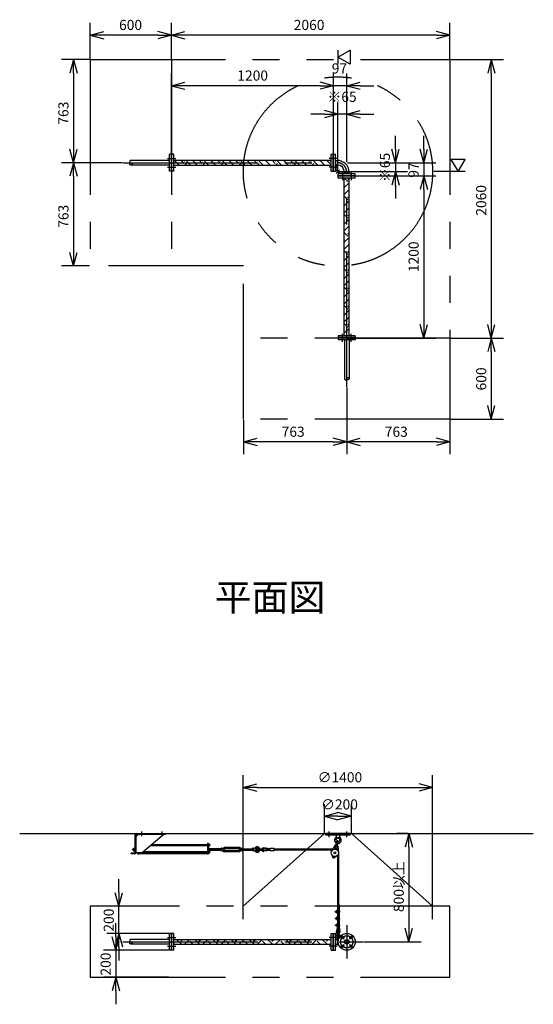
# Model space of a CAD drawing. Extents: x -280 to 40700, y 0 to 27750.
# Drawn here: x 8597 to 12397, y 13834 to 21117 of the extents above; entities that cross this region are included whole.
import ezdxf
from ezdxf.enums import TextEntityAlignment as Align

# ---------------------------------------------------------------- set-up
doc = ezdxf.new("R2010")
doc.units = 0
doc.header["$LTSCALE"] = 800
for name, pattern in [('CENTER', [2, 1.25, -0.25, 0.25, -0.25]), ('DASHED', [0.75, 0.5, -0.25]), ('PHANTOM', [2.5, 1.25, -0.25, 0.25, -0.25, 0.25, -0.25])]:
    doc.linetypes.add(name, pattern=pattern)
doc.layers.get('0').update_dxf_attribs({"linetype": 'CONTINUOUS'})
for name, color, linetype in [('1', 4, 'CONTINUOUS'), ('CENTER', 1, 'CENTER'), ('KARISEN', 5, 'DASHED'), ('SCALE', 4, 'CONTINUOUS'), ('UL1', 3, 'PHANTOM')]:
    doc.layers.add(name, color=color, linetype=linetype)
doc.styles.get("Standard").update_dxf_attribs({"font": 'TXT', "bigfont": 'BIGFONT'})

msp = doc.modelspace()

# ---------------------------------------------------------------- linework, layer by layer
for p, q in [((9120, 21003.5), (9220, 21030.3)), ((9120, 21003.5), (9220, 20976.7)), ((9220, 21003.5), (9120, 21003.5)), ((9720, 21003.5), (9620, 21030.3)), ((9720, 21003.5), (9620, 20976.7)), ((9620, 21003.5), (9720, 21003.5)), ((9720, 21003.5), (9820, 21030.3)), ((9720, 21003.5), (9820, 20976.7)), ((9820, 21003.5), (9720, 21003.5)), ((11780, 21003.5), (11680, 21030.3)), ((11780, 21003.5), (11680, 20976.7)), ((11680, 21003.5), (11780, 21003.5)), ((10952, 20839.3), (11042, 20891.3)), ((11042, 20787.4), (10952, 20839.3)), ((11042, 20891.3), (11042, 20787.4)), ((8996, 20822.3), (8969.2, 20722.3)), ((8996, 20822.3), (9022.8, 20722.3)), ((8996, 20722.3), (8996, 20822.3)), ((12086.8, 20822.3), (12060, 20722.3)), ((12086.8, 20822.3), (12113.6, 20722.3)), ((12086.8, 20722.3), (12086.8, 20822.3)), ((9720, 20629.3), (9820, 20656.1)), ((9720, 20629.3), (9820, 20602.5)), ((9820, 20629.3), (9720, 20629.3)), ((10920, 20629.3), (10820, 20656.1)), ((10920, 20629.3), (10820, 20656.1)), ((10920, 20629.3), (10820, 20602.5)), ((10820, 20629.3), (10920, 20629.3)), ((10920, 20629.3), (10820, 20602.5)), ((10820, 20629.3), (10920, 20629.3)), ((11017, 20629.3), (11117, 20656.1)), ((11017, 20629.3), (11117, 20602.5)), ((11117, 20629.3), (11017, 20629.3)), ((10952, 20419.3), (10852, 20446.1)), ((10952, 20419.3), (10852, 20392.5)), ((10852, 20419.3), (10952, 20419.3)), ((11017, 20419.3), (11117, 20446.1)), ((11017, 20419.3), (11117, 20392.5)), ((11117, 20419.3), (11017, 20419.3)), ((8996, 20059.3), (8969.2, 20159.3)), ((8996, 20059.3), (9022.8, 20159.3)), ((8996, 20159.3), (8996, 20059.3)), ((9737, 20121.8), (9723, 20121.8)), ((9723, 19996.8), (9723, 20121.8)), ((9737, 19996.8), (9737, 20121.8)), ((10903, 20121.8), (10917, 20121.8)), ((10903, 19996.8), (10903, 20121.8)), ((10917, 19996.8), (10917, 20121.8)), ((10920, 20121.8), (10934, 20121.8)), ((10920, 19996.8), (10920, 20121.8)), ((10934, 19996.8), (10934, 20121.8)), ((11377, 20059.3), (11350.2, 20159.3)), ((11377, 20059.3), (11403.8, 20159.3)), ((11377, 20159.3), (11377, 20059.3)), ((11587, 20059.3), (11560.2, 20159.3)), ((11587, 20059.3), (11613.8, 20159.3)), ((11587, 20159.3), (11587, 20059.3)), ((8996, 20059.3), (8969.2, 19959.3)), ((8996, 20059.3), (9022.8, 19959.3)), ((8996, 19959.3), (8996, 20059.3)), ((9737, 20077.3), (10903, 20077.3)), ((9737, 20041.3), (10903, 20041.3)), ((10934, 20076.3), (10947, 20076.3)), ((10934, 20042.3), (10947, 20042.3)), ((10947, 20076.3), (10947, 20042.3)), ((11892.3, 20084.3), (11788.4, 20084.3)), ((11788.4, 20084.3), (11840.4, 19994.3)), ((11840.4, 19994.3), (11892.3, 20084.3)), ((9737, 19996.8), (9723, 19996.8)), ((10903, 19996.8), (10917, 19996.8)), ((10920, 19996.8), (10934, 19996.8)), ((11079.5, 19976.3), (10954.5, 19976.3)), ((10954.5, 19962.3), (10954.5, 19976.3)), ((11079.5, 19962.3), (10954.5, 19962.3)), ((11079.5, 19959.3), (10954.5, 19959.3)), ((10954.5, 19945.3), (10954.5, 19959.3)), ((11000, 19989.3), (11034, 19989.3)), ((11000, 19976.3), (11000, 19989.3)), ((11034, 19976.3), (11034, 19989.3)), ((11079.5, 19962.3), (11079.5, 19976.3)), ((11079.5, 19945.3), (11079.5, 19959.3)), ((11377, 19994.3), (11350.2, 19894.3)), ((11377, 19994.3), (11403.8, 19894.3)), ((11377, 19894.3), (11377, 19994.3)), ((11587, 19962.3), (11560.2, 19862.3)), ((11587, 19962.3), (11560.2, 19862.3)), ((11587, 19962.3), (11613.8, 19862.3)), ((11587, 19862.3), (11587, 19962.3)), ((11587, 19962.3), (11613.8, 19862.3)), ((11587, 19862.3), (11587, 19962.3)), ((11079.5, 19945.3), (10954.5, 19945.3)), ((10999, 18779.3), (10999, 19945.3)), ((11035, 18779.3), (11035, 19945.3)), ((8996, 19296.3), (8969.2, 19396.3)), ((8996, 19296.3), (9022.8, 19396.3)), ((8996, 19396.3), (8996, 19296.3)), ((11587, 18762.3), (11560.2, 18862.3)), ((11587, 18762.3), (11613.8, 18862.3)), ((11587, 18862.3), (11587, 18762.3)), ((12086.8, 18762.3), (12060, 18862.3)), ((12086.8, 18762.3), (12113.6, 18862.3)), ((12086.8, 18862.3), (12086.8, 18762.3)), ((11079.5, 18779.3), (10954.5, 18779.3)), ((10954.5, 18779.3), (10954.5, 18765.3)), ((11079.5, 18765.3), (10954.5, 18765.3)), ((11079.5, 18779.3), (11079.5, 18765.3)), ((12086.8, 18762.3), (12060, 18662.3)), ((12086.8, 18762.3), (12113.6, 18662.3)), ((12086.8, 18662.3), (12086.8, 18762.3)), ((12086.8, 18162.3), (12060, 18262.3)), ((12086.8, 18162.3), (12113.6, 18262.3)), ((12086.8, 18262.3), (12086.8, 18162.3)), ((10254, 17994.4), (10354, 18021.2)), ((10254, 17994.4), (10354, 17967.6)), ((10354, 17994.4), (10254, 17994.4)), ((11017, 17994.4), (10917, 18021.2)), ((11017, 17994.4), (10917, 17967.6)), ((10917, 17994.4), (11017, 17994.4)), ((11017, 17994.4), (11117, 18021.2)), ((11017, 17994.4), (11117, 17967.6)), ((11117, 17994.4), (11017, 17994.4)), ((11780, 17994.4), (11680, 18021.2)), ((11780, 17994.4), (11680, 17967.6)), ((11680, 17994.4), (11780, 17994.4)), ((10252, 15438), (10352, 15464.8)), ((11652, 15438), (11552, 15464.8)), ((10252, 15438), (10352, 15411.2)), ((10352, 15438), (10252, 15438)), ((11652, 15438), (11552, 15411.2)), ((11552, 15438), (11652, 15438)), ((10852, 15225), (10952, 15251.8)), ((10852, 15225), (10952, 15198.2)), ((10952, 15225), (10852, 15225)), ((11052, 15225), (10952, 15251.8)), ((11052, 15225), (10952, 15198.2)), ((10952, 15225), (11052, 15225)), ((8597.4, 15096.1), (12397.4, 15096.1)), ((11477, 15096.1), (11450.2, 14996.1)), ((11477, 15096.1), (11503.8, 14996.1)), ((11477, 14996.1), (11477, 15096.1)), ((10915.3, 14920.3), (10916.7, 14925.9)), ((10919.5, 14916.3), (10915.3, 14920.3)), ((10916.7, 14925.9), (10922.2, 14927.5)), ((10925, 14917.9), (10919.5, 14916.3)), ((10922.2, 14927.5), (10926.4, 14923.5)), ((10926.4, 14923.5), (10925, 14917.9)), ((9331.3, 14558.6), (9304.5, 14658.6)), ((9331.3, 14558.6), (9358.1, 14658.6)), ((9331.3, 14658.6), (9331.3, 14558.6)), ((9331.3, 14358.6), (9304.5, 14258.6)), ((9331.3, 14358.6), (9358.1, 14258.6)), ((9331.3, 14258.6), (9331.3, 14358.6)), ((9723, 14233.6), (9723, 14358.6)), ((9737, 14358.6), (9723, 14358.6)), ((9737, 14233.6), (9737, 14358.6)), ((10903, 14233.6), (10903, 14358.6)), ((10903, 14358.6), (10917, 14358.6)), ((10917, 14233.6), (10917, 14358.6)), ((10920, 14233.6), (10920, 14358.6)), ((10920, 14358.6), (10934, 14358.6)), ((10934, 14233.6), (10934, 14358.6)), ((11477, 14296.1), (11450.2, 14396.1)), ((11477, 14296.1), (11503.8, 14396.1)), ((11477, 14396.1), (11477, 14296.1)), ((9308.5, 14233.6), (9281.7, 14333.6)), ((9308.5, 14233.6), (9335.3, 14333.6)), ((9308.5, 14333.6), (9308.5, 14233.6)), ((9737, 14314.1), (10903, 14314.1)), ((9737, 14278.1), (10903, 14278.1)), ((10934, 14313.1), (10956.9, 14313.1)), ((10934, 14279.1), (10956.9, 14279.1)), ((10947, 14313.1), (10947, 14279.1)), ((9737, 14233.6), (9723, 14233.6)), ((10903, 14233.6), (10917, 14233.6)), ((10920, 14233.6), (10934, 14233.6)), ((9308.5, 14033.6), (9281.7, 13933.6)), ((9308.5, 14033.6), (9335.3, 13933.6)), ((9308.5, 13933.6), (9308.5, 14033.6))]:
    msp.add_line(p, q)
for centre, radius in [((10920.9, 14921.9), 5), ((11017, 14296.1), 62.5), ((10985.2, 14328), 9.5), ((11017, 14296.1), 17), ((11017, 14296.1), 13.8), ((11048.8, 14328), 9.5), ((10985.2, 14264.3), 9.5), ((11048.8, 14264.3), 9.5)]:
    msp.add_circle(centre, radius)
for radius in [87, 53]:
    msp.add_arc((10947, 19989.3), radius, 0, 90)
at = {"layer": '1', "linetype": 'Continuous'}
for p, q in [((9776.1, 20041.3), (9740.1, 20077.3)), ((9813.9, 20054), (9790.6, 20077.3)), ((9813.9, 20070.9), (9820.4, 20077.3)), ((9818.1, 20041.3), (9830.8, 20054)), ((9860.3, 20041.3), (9830.8, 20070.9)), ((9910.8, 20041.3), (9874.8, 20077.3)), ((9948.6, 20054), (9925.3, 20077.3)), ((9948.6, 20070.9), (9955.1, 20077.3)), ((9952.8, 20041.3), (9965.5, 20054)), ((9995, 20041.3), (9965.5, 20070.9)), ((10045.5, 20041.3), (10009.5, 20077.3)), ((10083.3, 20054), (10060, 20077.3)), ((10083.3, 20070.9), (10089.8, 20077.3)), ((10087.5, 20041.3), (10100.2, 20054)), ((10129.7, 20041.3), (10100.2, 20070.9)), ((10180.2, 20041.3), (10144.2, 20077.3)), ((10218, 20054), (10194.7, 20077.3)), ((10218, 20070.9), (10224.5, 20077.3)), ((10222.2, 20041.3), (10234.9, 20054)), ((10264.4, 20041.3), (10234.9, 20070.9)), ((10314.9, 20041.3), (10278.9, 20077.3)), ((10352.8, 20054), (10329.4, 20077.3)), ((10352.8, 20070.9), (10359.2, 20077.3)), ((10356.9, 20041.3), (10369.6, 20054)), ((10399.1, 20041.3), (10369.6, 20070.9)), ((10449.6, 20041.3), (10413.6, 20077.3)), ((10487.5, 20054), (10464.1, 20077.3)), ((10487.5, 20070.9), (10493.9, 20077.3)), ((10491.6, 20041.3), (10504.3, 20054)), ((10533.8, 20041.3), (10504.3, 20070.9)), ((10584.3, 20041.3), (10548.3, 20077.3)), ((10622.2, 20054), (10598.9, 20077.3)), ((10622.2, 20070.9), (10628.6, 20077.3)), ((10626.3, 20041.3), (10639, 20054)), ((10668.5, 20041.3), (10639, 20070.9)), ((10719, 20041.3), (10683, 20077.3)), ((10756.9, 20054), (10733.6, 20077.3)), ((10756.9, 20070.9), (10763.3, 20077.3)), ((10761, 20041.3), (10773.7, 20054)), ((10803.2, 20041.3), (10773.7, 20070.9)), ((10853.7, 20041.3), (10817.7, 20077.3)), ((10891.6, 20054), (10868.3, 20077.3)), ((10891.6, 20070.9), (10898, 20077.3)), ((10895.7, 20041.3), (10903, 20048.6)), ((10999, 19875.2), (11035, 19911.2)), ((11001, 19894.1), (10999, 19896.1)), ((11026.3, 19919.3), (11000.3, 19945.3)), ((11026.3, 19936.2), (11035, 19944.9)), ((11026.3, 19784.6), (10999, 19811.9)), ((11001, 19826.7), (11035, 19860.7)), ((10999, 19740.5), (11035, 19776.5)), ((11001, 19759.4), (10999, 19761.4)), ((11026.3, 19801.5), (11035, 19810.2)), ((11026.3, 19649.9), (10999, 19677.2)), ((11001, 19692), (11035, 19726)), ((11026.3, 19666.8), (11035, 19675.5)), ((10999, 19605.8), (11035, 19641.8)), ((11001, 19624.7), (10999, 19626.7)), ((11026.3, 19515.2), (10999, 19542.5)), ((11001, 19557.3), (11035, 19591.3)), ((11026.3, 19532.1), (11035, 19540.8)), ((10999, 19471.1), (11035, 19507.1)), ((11001, 19490), (10999, 19492)), ((11001, 19422.6), (11035, 19456.6)), ((11026.3, 19380.5), (10999, 19407.8)), ((11026.3, 19397.4), (11035, 19406.1)), ((10999, 19336.4), (11035, 19372.4)), ((11001, 19355.3), (10999, 19357.3)), ((11001, 19287.9), (11035, 19321.9)), ((11026.3, 19245.8), (10999, 19273.1)), ((10999, 19201.7), (11035, 19237.7)), ((11026.3, 19262.6), (11035, 19271.4)), ((11001, 19220.6), (10999, 19222.6)), ((11001, 19153.2), (11035, 19187.2)), ((11026.3, 19111.1), (10999, 19138.4)), ((10999, 19067), (11035, 19103)), ((11001, 19085.9), (10999, 19087.9)), ((11026.3, 19127.9), (11035, 19136.7)), ((11001, 19018.5), (11035, 19052.5)), ((11026.3, 18976.4), (10999, 19003.7)), ((10999, 18932.3), (11035, 18968.3)), ((11001, 18951.1), (10999, 18953.2)), ((11026.3, 18993.2), (11035, 19002)), ((11026.3, 18841.7), (10999, 18869)), ((11001, 18883.8), (11035, 18917.8)), ((11026.3, 18858.5), (11035, 18867.3)), ((10999, 18797.6), (11035, 18833.6)), ((11001, 18816.4), (10999, 18818.5)), ((11031.3, 18779.3), (11035, 18783.1)), ((9742.9, 14278.1), (9737, 14284.1)), ((9793.5, 14278.1), (9757.5, 14314.1)), ((9788.7, 14299.8), (9803.1, 14314.1)), ((9817.6, 14278.1), (9853.6, 14314.1)), ((9877.6, 14278.1), (9856, 14299.8)), ((9928.2, 14278.1), (9892.2, 14314.1)), ((9923.4, 14299.8), (9937.8, 14314.1)), ((9952.3, 14278.1), (9988.3, 14314.1)), ((10012.4, 14278.1), (9990.7, 14299.8)), ((10062.9, 14278.1), (10026.9, 14314.1)), ((10058.1, 14299.8), (10072.5, 14314.1)), ((10087, 14278.1), (10123, 14314.1)), ((10147.1, 14278.1), (10125.4, 14299.8)), ((10197.6, 14278.1), (10161.6, 14314.1)), ((10192.8, 14299.8), (10207.2, 14314.1)), ((10221.7, 14278.1), (10257.7, 14314.1)), ((10281.8, 14278.1), (10260.1, 14299.8)), ((10332.3, 14278.1), (10296.3, 14314.1)), ((10327.5, 14299.8), (10341.9, 14314.1)), ((10356.4, 14278.1), (10392.4, 14314.1)), ((10416.5, 14278.1), (10394.8, 14299.8)), ((10467, 14278.1), (10431, 14314.1)), ((10462.2, 14299.8), (10476.6, 14314.1)), ((10491.1, 14278.1), (10527.1, 14314.1)), ((10551.2, 14278.1), (10529.6, 14299.8)), ((10601.7, 14278.1), (10565.7, 14314.1)), ((10596.9, 14299.8), (10611.3, 14314.1)), ((10625.8, 14278.1), (10661.8, 14314.1)), ((10685.9, 14278.1), (10664.3, 14299.8)), ((10736.4, 14278.1), (10700.4, 14314.1)), ((10731.6, 14299.8), (10746, 14314.1)), ((10760.5, 14278.1), (10796.5, 14314.1)), ((10820.6, 14278.1), (10799, 14299.8)), ((10871.1, 14278.1), (10835.1, 14314.1)), ((10866.3, 14299.8), (10880.7, 14314.1)), ((10895.2, 14278.1), (10903, 14285.9))]:
    msp.add_line(p, q, dxfattribs=at)
at = {"layer": '1'}
for p, q in [((10934, 20046.8), (10938.5, 20046.8)), ((10938.5, 20007.3), (10938.5, 20046.8)), ((10934, 20005.5), (10963.1, 19976.3)), ((10938.5, 20007.3), (10965, 19980.8)), ((10965, 19980.8), (11004.5, 19980.8)), ((11004.5, 19976.3), (11004.5, 19980.8)), ((9452, 14955.1), (9452, 15087.1)), ((9476.5, 15091.6), (9456.5, 15071.6)), ((9456.5, 15087.1), (9456.5, 14955.1)), ((9461, 15096.1), (9677, 15096.1)), ((9461, 15091.6), (9677, 15091.6)), ((9666.5, 15091.6), (9506.5, 14956.6)), ((9677, 15091.6), (9677, 15096.1)), ((10862, 15084.1), (10862, 15096.1)), ((11042, 15096.1), (10862, 15096.1)), ((11042, 15084.1), (10862, 15084.1)), ((10939.5, 15084.1), (10941.4, 15065.1)), ((10964.5, 15084.1), (10962.6, 15065.1)), ((11042, 15084.1), (11042, 15096.1)), ((9986.5, 15008.4), (9567.8, 15008.4)), ((9568.1, 15008.6), (9986.5, 15008.6)), ((9577.6, 15016.6), (9986.5, 15016.6)), ((9986.5, 15023.1), (9986.5, 14943.6)), ((9991, 15023.1), (9986.5, 15023.1)), ((9991, 15023.1), (9991, 14943.6)), ((9992.6, 15021.1), (9991, 15021.1)), ((9992.6, 15021.1), (9992.6, 15004.1)), ((9994.6, 15020.3), (9992.6, 15020.3)), ((9994.6, 15004.9), (9992.6, 15004.9)), ((9994.6, 15020.3), (9994.6, 15004.9)), ((9994.6, 15020.1), (10000.4, 15020.1)), ((9994.6, 15016.6), (10000.4, 15016.6)), ((9994.6, 15008.6), (10000.4, 15008.6)), ((9994.6, 15005.1), (10000.4, 15005.1)), ((10001.1, 15006.9), (10001.1, 15018.4)), ((10932.5, 15010.7), (10906, 14970.1)), ((10937.3, 15009.5), (10932.5, 15010.7)), ((10935.8, 15003.4), (10944.8, 15039.6)), ((10962.6, 15065.1), (10941.4, 15065.1)), ((10946, 15061.9), (10941.4, 15065.1)), ((10945.5, 15001), (10954.5, 15037.2)), ((10951.9, 15005.9), (10947, 15007.1)), ((10951.9, 15005.9), (10956.4, 14957.7)), ((10962.6, 15065.1), (10958, 15061.9)), ((9422, 14946.1), (9422, 14950.6)), ((9447.5, 14950.6), (9422, 14950.6)), ((9447.5, 14946.1), (9422, 14946.1)), ((9436.3, 14983.1), (9435.5, 14982.3)), ((9435.5, 14974), (9435.5, 14982.3)), ((9439.5, 14982.3), (9435.5, 14982.3)), ((9436.3, 14973.1), (9435.5, 14974)), ((9439.5, 14974), (9435.5, 14974)), ((9436.3, 14983.1), (9436.3, 14973.1)), ((9436.3, 14983.1), (9439.5, 14983.1)), ((9436.3, 14973.1), (9439.5, 14973.1)), ((9439.5, 14970.7), (9439.5, 14985.5)), ((9440.4, 14987.9), (9447.5, 14987.9)), ((9440.4, 14983.1), (9447.5, 14983.1)), ((9440.4, 14973.1), (9447.5, 14973.1)), ((9440.4, 14968.3), (9447.5, 14968.3)), ((9447.5, 14987.9), (9447.5, 14968.3)), ((9450, 14987.3), (9447.5, 14987.3)), ((9450, 14968.9), (9447.5, 14968.9)), ((9452, 14988.6), (9450, 14988.6)), ((9450, 14988.6), (9450, 14967.6)), ((9452, 14967.6), (9450, 14967.6)), ((9456.5, 14956.6), (9506.5, 14956.6)), ((9464.1, 14955.3), (9464.1, 14956.6)), ((9469.4, 14953.4), (9465.9, 14953.4)), ((9469.4, 14956.6), (9469.4, 14952.4)), ((9469.4, 14952.4), (9471, 14952.4)), ((9471, 14956.6), (9471, 14943.6)), ((9471, 14943.6), (9475.5, 14943.6)), ((9475.5, 14956.6), (9475.5, 14943.6)), ((9986.5, 14947.9), (9475.5, 14947.9)), ((9506.8, 14956.9), (9986.5, 14956.9)), ((9516.3, 14964.9), (9986.5, 14964.9)), ((9991, 14943.6), (9986.5, 14943.6)), ((9992.6, 15004.1), (9991, 15004.1)), ((9994.2, 14993.1), (9991, 14993.1)), ((9992.6, 14969.4), (9991, 14969.4)), ((9992.6, 14952.4), (9991, 14952.4)), ((9992.6, 14969.4), (9992.6, 14952.4)), ((9994.6, 14968.6), (9992.6, 14968.6)), ((9994.6, 14953.2), (9992.6, 14953.2)), ((9994.2, 14993.1), (9994.2, 14968.6)), ((9994.6, 14968.6), (9994.6, 14953.2)), ((9994.6, 14968.4), (10000.4, 14968.4)), ((9994.6, 14964.9), (10000.4, 14964.9)), ((9994.6, 14956.9), (10000.4, 14956.9)), ((9994.6, 14953.4), (10000.4, 14953.4)), ((9995.1, 14987.9), (9999.3, 14987.9)), ((9995.1, 14983.1), (9999.3, 14983.1)), ((9995.1, 14973.1), (9999.3, 14973.1)), ((10000.2, 14985.5), (10000.2, 14970.7)), ((10085.9, 14983.1), (10000.2, 14983.1)), ((10000.2, 14982.3), (10085.9, 14982.3)), ((10000.2, 14974), (10085.9, 14974)), ((10085.9, 14973.1), (10000.2, 14973.1)), ((10001.1, 14955.1), (10001.1, 14966.6)), ((10085.9, 14985.5), (10085.9, 14970.7)), ((10091, 14987.9), (10086.8, 14987.9)), ((10091, 14983.1), (10086.8, 14983.1)), ((10091, 14973.1), (10086.8, 14973.1)), ((10091, 14968.3), (10086.8, 14968.3)), ((10091.9, 14985.6), (10096.4, 14985.6)), ((10091.9, 14985.6), (10091.9, 14970.6)), ((10091.9, 14970.6), (10096.4, 14970.6)), ((10096.4, 14985.6), (10110.2, 14993.6)), ((10096.4, 14970.6), (10110.2, 14962.6)), ((10105.9, 14983.1), (10110.2, 14985.6)), ((10111, 14983.1), (10105.9, 14983.1)), ((10105.9, 14983.1), (10105.9, 14973.1)), ((10105.9, 14982.3), (10111.9, 14982.3)), ((10105.9, 14974), (10111.9, 14974)), ((10111, 14973.1), (10105.9, 14973.1)), ((10105.9, 14973.1), (10110.2, 14970.6)), ((10223.6, 14993.6), (10110.2, 14993.6)), ((10223.6, 14985.6), (10110.2, 14985.6)), ((10223.6, 14970.6), (10110.2, 14970.6)), ((10223.6, 14962.6), (10110.2, 14962.6)), ((10111, 14983.1), (10111.9, 14982.3)), ((10111, 14983.1), (10111, 14973.1)), ((10111, 14973.1), (10111.9, 14974)), ((10111.9, 14974), (10111.9, 14982.3)), ((10222.7, 14983.1), (10221.9, 14982.3)), ((10227.9, 14982.3), (10221.9, 14982.3)), ((10221.9, 14982.3), (10221.9, 14974)), ((10227.9, 14974), (10221.9, 14974)), ((10222.7, 14973.1), (10221.9, 14974)), ((10222.7, 14983.1), (10227.9, 14983.1)), ((10222.7, 14973.1), (10222.7, 14983.1)), ((10222.7, 14973.1), (10227.9, 14973.1)), ((10237.4, 14985.6), (10223.6, 14993.6)), ((10227.9, 14983.1), (10223.6, 14985.6)), ((10227.9, 14973.1), (10223.6, 14970.6)), ((10237.4, 14970.6), (10223.6, 14962.6)), ((10227.9, 14983.1), (10227.9, 14973.1)), ((10241.9, 14985.6), (10237.4, 14985.6)), ((10241.9, 14970.6), (10237.4, 14970.6)), ((10241.9, 14985.6), (10241.9, 14970.6)), ((10241.9, 14970.7), (10241.9, 14985.5)), ((10242.8, 14987.9), (10247, 14987.9)), ((10242.8, 14983.1), (10247, 14983.1)), ((10242.8, 14973.1), (10247, 14973.1)), ((10242.8, 14968.3), (10247, 14968.3)), ((10247.9, 14970.7), (10247.9, 14985.5)), ((10247.9, 14983.1), (10320.9, 14983.1)), ((10320.9, 14982.3), (10247.9, 14982.3)), ((10320.9, 14974), (10247.9, 14974)), ((10247.9, 14973.1), (10320.9, 14973.1)), ((10320.9, 14985.5), (10320.9, 14970.7)), ((10326, 14987.9), (10321.8, 14987.9)), ((10326, 14983.1), (10321.8, 14983.1)), ((10326, 14973.1), (10321.8, 14973.1)), ((10326, 14968.3), (10321.8, 14968.3)), ((10326.9, 14988.1), (10326.9, 14968.1)), ((10341.9, 14986.7), (10326.9, 14988.1)), ((10341.9, 14969.6), (10326.9, 14968.1)), ((10343.4, 14983.1), (10341.9, 14986.7)), ((10341.9, 14986.7), (10341.9, 14969.6)), ((10343.4, 14973.1), (10341.9, 14969.6)), ((10376.4, 14983.1), (10399.4, 14983.1)), ((10376.4, 14973.1), (10399.4, 14973.1)), ((10449.4, 14978.1), (10402.4, 14985.1)), ((10449.4, 14978.1), (10402.4, 14971.2)), ((10449.4, 14984.2), (10403.3, 14991)), ((10449.4, 14972.1), (10403.3, 14965.3)), ((10479.4, 14986.1), (10449.4, 14986.1)), ((10449.4, 14970.1), (10449.4, 14986.1)), ((10479.4, 14970.1), (10449.4, 14970.1)), ((10479.4, 14970.1), (10479.4, 14986.1)), ((10913.1, 14980.9), (10479.4, 14980.9)), ((10909.2, 14974.9), (10479.4, 14974.9)), ((10903.8, 14944), (10914.8, 14920)), ((10946.3, 14933.5), (10925.3, 14917.4)), ((10949, 14936.1), (10949, 14408)), ((10955, 14946), (10955, 14529.1)), ((10955, 14569), (10961, 14569)), ((10961, 14569), (10961, 14522)), ((10935, 14522), (10939.4, 14522)), ((10935, 14516), (10935, 14522)), ((10935, 14516), (10939.4, 14516)), ((10939.4, 14523.3), (10939.4, 14514.6)), ((10942.5, 14524.7), (10939.9, 14524.7)), ((10942.5, 14522), (10939.9, 14522)), ((10942.5, 14516), (10939.9, 14516)), ((10942.5, 14513.2), (10939.9, 14513.2)), ((10943, 14530), (10949, 14530)), ((10943, 14530), (10943, 14508)), ((10943, 14508), (10949, 14508)), ((10949, 14530), (10959.7, 14528.4)), ((10949, 14524), (10959.7, 14525.5)), ((10949, 14522), (10964, 14522)), ((10949, 14516), (10964, 14516)), ((10949, 14514), (10959.7, 14512.4)), ((10949, 14508), (10959.7, 14509.5)), ((10955, 14524.8), (10955, 14522)), ((10955, 14516), (10955, 14513.1)), ((10955, 14508.8), (10955, 14479.1)), ((10961, 14516), (10961, 14472)), ((10935, 14472), (10939.4, 14472)), ((10935, 14466), (10935, 14472)), ((10935, 14466), (10939.4, 14466)), ((10935, 14416), (10935, 14422)), ((10935, 14422), (10939.4, 14422)), ((10939.4, 14473.3), (10939.4, 14464.6)), ((10939.4, 14423.3), (10939.4, 14414.6)), ((10942.5, 14474.7), (10939.9, 14474.7)), ((10942.5, 14472), (10939.9, 14472)), ((10942.5, 14466), (10939.9, 14466)), ((10942.5, 14463.2), (10939.9, 14463.2)), ((10942.5, 14424.7), (10939.9, 14424.7)), ((10942.5, 14422), (10939.9, 14422)), ((10943, 14480), (10949, 14480)), ((10943, 14480), (10943, 14458)), ((10943, 14458), (10949, 14458)), ((10943, 14430), (10943, 14408)), ((10943, 14430), (10949, 14430)), ((10949, 14480), (10959.7, 14478.4)), ((10949, 14474), (10959.7, 14475.5)), ((10949, 14472), (10964, 14472)), ((10949, 14466), (10964, 14466)), ((10949, 14464), (10959.7, 14462.4)), ((10949, 14458), (10959.7, 14459.5)), ((10949, 14430), (10959.7, 14428.4)), ((10949, 14424), (10959.7, 14425.5)), ((10949, 14422), (10964, 14422)), ((10955, 14474.8), (10955, 14472)), ((10955, 14466), (10955, 14463.1)), ((10955, 14458.8), (10955, 14429.1)), ((10955, 14424.8), (10955, 14422)), ((10961, 14466), (10961, 14422)), ((10935, 14416), (10939.4, 14416)), ((10949, 14408), (10939.4, 14368)), ((10942.5, 14416), (10939.9, 14416)), ((10942.5, 14413.2), (10939.9, 14413.2)), ((10943, 14408), (10949, 14408)), ((10955, 14408), (10945.2, 14366.6)), ((10947, 14341.9), (10947, 14365)), ((10949, 14416), (10964, 14416)), ((10949, 14414), (10959.7, 14412.4)), ((10949, 14408), (10959.7, 14409.5)), ((10955, 14416), (10955, 14413.1)), ((10955, 14408.8), (10955, 14408)), ((10955, 14408), (10959, 14365.6)), ((10957, 14341.9), (10957, 14365)), ((10961, 14416), (10961, 14408)), ((10961, 14408), (10964.9, 14366.2)), ((10934, 14344), (10976.8, 14344)), ((10934, 14312), (10956.5, 14312)), ((10963.1, 14344), (10963.1, 14327.8))]:
    msp.add_line(p, q, dxfattribs=at)
for centre, radius in [((10362.4, 14978.1), 5), ((10929, 14954.9), 27.5), ((10929, 14954.9), 7.5), ((10938.6, 14993.8), 7), ((10952, 14328), 5)]:
    msp.add_circle(centre, radius, dxfattribs=at)
for centre, radius, start, end in [((9461, 15087.1), 9, 90, 180), ((9461, 15087.1), 4.5, 90, 180), ((10928.2, 15076.5), 12, 310.04426, 5.6), ((10975.8, 15076.5), 12, 174.35, 229.96643), ((9998.5, 15018.4), 2.56, 316.8028, 43.19695), ((9989.2, 15012.6), 11.9, 340.34708, 19.65293), ((9998.5, 15006.9), 2.56, 316.80306, 43.19721), ((10000.6, 15012.6), 6.5, 274.41175, 85.58825), ((10952, 15048.1), 25, 130.04426, 244.60304), ((10952, 15048.1), 15, 275.61122, 236.66878), ((10949.6, 15038.4), 5, 346.14, 166.14), ((10952, 15048.1), 25, 267.67696, 49.96643), ((9443.2, 14985.5), 3.67, 139.10177, 220.89823), ((9453.9, 14978.1), 14.4, 159.70544, 200.29455), ((9443.2, 14970.7), 3.67, 139.10176, 220.89822), ((9447.5, 14955.1), 4.5, 270, 0), ((9447.5, 14955.1), 9, 270, 0), ((9464.6, 14960.9), 6.5, 220.83223, 265.58825), ((9466, 14955.3), 1.88, 132.70001, 269.18853), ((9997.9, 14985.5), 3.67, 139.10178, 220.89823), ((10008.6, 14978.1), 14.4, 159.70544, 200.29455), ((9997.9, 14970.7), 3.67, 139.10176, 219.87216), ((9996.5, 14985.5), 3.67, 319.10176, 40.89822), ((9985.8, 14978.1), 14.4, 339.70544, 20.29455), ((9996.5, 14970.7), 3.67, 320.12784, 40.89823), ((9998.5, 14966.6), 2.56, 316.8028, 43.19695), ((9989.2, 14960.9), 11.9, 340.34708, 19.65293), ((9998.5, 14955.1), 2.56, 316.80306, 43.19721), ((10000.6, 14960.9), 6.5, 274.41175, 85.58825), ((10089.6, 14985.5), 3.67, 139.10178, 220.89824), ((10100.3, 14978.1), 14.4, 159.70545, 200.29456), ((10089.6, 14970.7), 3.67, 139.10177, 220.89823), ((10088.2, 14985.5), 3.67, 319.10177, 40.89822), ((10077.5, 14978.1), 14.4, 339.70545, 20.29456), ((10088.2, 14970.7), 3.67, 319.10178, 40.89824), ((10245.6, 14985.5), 3.67, 139.10178, 220.89824), ((10256.3, 14978.1), 14.4, 159.70545, 200.29456), ((10245.6, 14970.7), 3.67, 139.10177, 220.89822), ((10244.2, 14985.5), 3.67, 319.10177, 40.89823), ((10233.5, 14978.1), 14.4, 339.70545, 20.29456), ((10244.2, 14970.7), 3.67, 319.10178, 40.89824), ((10324.6, 14985.5), 3.67, 139.10178, 220.89824), ((10335.3, 14978.1), 14.4, 159.70545, 200.29456), ((10324.6, 14970.7), 3.67, 139.10177, 220.89823), ((10323.2, 14985.5), 3.67, 319.10177, 40.89822), ((10312.5, 14978.1), 14.4, 339.70545, 20.29456), ((10323.2, 14970.7), 3.67, 319.10178, 40.89824), ((10331.5, 14997.7), 10, 264.35, 320.03354), ((10331.5, 14958.5), 10, 39.96646, 95.65), ((10354.9, 14978.1), 20.5, 14.50095, 140.03354), ((10354.9, 14978.1), 20.5, 219.96646, 345.49905), ((10354.9, 14978.1), 12.5, 56.95255, 303.04745), ((10362.4, 14978.1), 10.5, 47.02972, 312.97028), ((10376.4, 14993.1), 10, 227.02972, 270), ((10376.4, 14963.1), 10, 90, 132.97028), ((10401.4, 14978.1), 13, 81.61446, 157.38014), ((10401.4, 14978.1), 13, 202.61986, 278.38554), ((10401.4, 14978.1), 7, 81.61446, 134.41531), ((10401.4, 14978.1), 7, 225.58469, 278.38554), ((10399.4, 14978.1), 5, 270, 90), ((10938.6, 14993.8), 10, 106.14, 46.14), ((10921, 14922.6), 6.75, 203.42927, 308.85073), ((10941.6, 14523.3), 2.17, 140.71546, 219.28349), ((10948.8, 14519), 9.42, 161.41947, 198.5805), ((10941.6, 14514.6), 2.17, 140.71644, 219.28453), ((10940.8, 14523.3), 2.17, 320.71651, 39.28453), ((10933.6, 14519), 9.42, 341.41949, 18.58052), ((10940.8, 14514.6), 2.17, 320.71547, 39.28355), ((10959.5, 14527), 1.5, 278.05025, 81.94975), ((10959.5, 14511), 1.5, 278.05025, 81.94975), ((10964, 14519), 3, 270, 90), ((10941.6, 14473.3), 2.17, 140.71546, 219.28349), ((10948.8, 14469), 9.42, 161.41947, 198.5805), ((10941.6, 14464.6), 2.17, 140.71644, 219.28453), ((10941.6, 14423.3), 2.17, 140.71546, 219.28349), ((10948.8, 14419), 9.42, 161.41947, 198.5805), ((10940.8, 14473.3), 2.17, 320.71651, 39.28453), ((10933.6, 14469), 9.42, 341.41949, 18.58052), ((10940.8, 14464.6), 2.17, 320.71547, 39.28355), ((10940.8, 14423.3), 2.17, 320.71651, 39.28453), ((10933.6, 14419), 9.42, 341.41949, 18.58052), ((10959.5, 14477), 1.5, 278.05025, 81.94975), ((10959.5, 14461), 1.5, 278.05025, 81.94975), ((10959.5, 14427), 1.5, 278.05025, 81.94975), ((10964, 14469), 3, 270, 90), ((10964, 14419), 3, 270, 90), ((10952, 14365), 13, 166.4412, 247.38014), ((10941.6, 14414.6), 2.17, 140.71644, 219.28453), ((10940.8, 14414.6), 2.17, 320.71547, 39.28355), ((10952, 14365), 7, 166.66654, 224.41531), ((10952, 14365), 5, 0, 180), ((10952, 14365), 13, 292.61986, 5.3944), ((10952, 14365), 7, 315.58469, 5.3586), ((10959.5, 14411), 1.5, 278.05025, 81.94975), ((10952, 14328), 10.5, 137.02972, 42.97028), ((10937, 14341.9), 10, 317.02972, 0), ((10967, 14341.9), 10, 180, 222.97028)]:
    msp.add_arc(centre, radius, start, end, dxfattribs=at)
at = {"layer": 'CENTER'}
for p, q in [((9360, 20059.3), (10947, 20059.3)), ((9691, 20091.2), (9752, 20091.2)), ((10949, 20091.2), (10888, 20091.2)), ((9691, 20027.5), (9752, 20027.5)), ((10949, 20027.5), (10888, 20027.5)), ((10938, 19980.3), (10963.4, 20005.8)), ((10985.2, 19991.3), (10985.2, 19930.3)), ((11017, 18402.3), (11017, 19989.3)), ((11048.8, 19991.3), (11048.8, 19930.3)), ((10985.2, 18733.3), (10985.2, 18794.3)), ((11048.8, 18733.3), (11048.8, 18794.3)), ((9502, 15076.6), (9502, 15111.1)), ((9652, 15076.6), (9652, 15111.1)), ((10887, 15069.1), (10887, 15111.1)), ((11017, 15069.1), (11017, 15111.1)), ((10952, 14349), (10952, 14307)), ((11017, 14418.6), (11017, 14173.6)), ((9360, 14296.1), (11139.5, 14296.1)), ((9691, 14328), (9752, 14328)), ((10949, 14328), (10888, 14328)), ((10932.8, 14328), (10971.2, 14328)), ((10972.8, 14340.3), (10997.6, 14315.6)), ((10972.8, 14251.9), (10997.6, 14276.7)), ((11061.2, 14340.3), (11036.4, 14315.6)), ((11061.2, 14251.9), (11036.4, 14276.7)), ((9691, 14264.3), (9752, 14264.3)), ((10949, 14264.3), (10888, 14264.3))]:
    msp.add_line(p, q, dxfattribs=at)
msp.add_circle((11017, 14296.1), 45, dxfattribs=at)
msp.add_arc((10947, 19989.3), 70, 0, 90, dxfattribs=at)
at = {"layer": 'KARISEN'}
for p, q in [((9720, 20121.8), (9706, 20121.8)), ((9706, 19996.8), (9706, 20121.8)), ((9720, 19996.8), (9720, 20121.8)), ((9706, 20076.3), (9420, 20076.3)), ((9706, 20042.3), (9420, 20042.3)), ((9720, 19996.8), (9706, 19996.8)), ((11079.5, 18762.3), (10954.5, 18762.3)), ((10954.5, 18762.3), (10954.5, 18748.3)), ((11079.5, 18748.3), (10954.5, 18748.3)), ((11000, 18748.3), (11000, 18462.3)), ((11034, 18748.3), (11034, 18462.3)), ((11079.5, 18762.3), (11079.5, 18748.3)), ((9706, 14233.6), (9706, 14358.6)), ((9720, 14358.6), (9706, 14358.6)), ((9720, 14233.6), (9720, 14358.6)), ((9706, 14313.1), (9420, 14313.1)), ((9706, 14279.1), (9420, 14279.1)), ((9720, 14233.6), (9706, 14233.6))]:
    msp.add_line(p, q, dxfattribs=at)
for centre in [(9420, 20050.8), (11025.5, 18462.3), (9420, 14287.6)]:
    msp.add_circle(centre, 8.5, dxfattribs=at)
for centre, start, end in [((9420, 20067.8), 90, 270), ((11008.5, 18462.3), 180, 0), ((9420, 14304.6), 90, 270)]:
    msp.add_arc(centre, 8.5, start, end, dxfattribs=at)
at = {"layer": 'SCALE'}
for p, q in [((9120, 20827.3), (9120, 21093.5)), ((9720, 20827.3), (9720, 21093.5)), ((9720, 20827.3), (9720, 21093.5)), ((11780, 20827.3), (11780, 21093.5)), ((9620, 21003.5), (9220, 21003.5)), ((11680, 21003.5), (9820, 21003.5)), ((10952, 20891.3), (10952, 20787.4)), ((9115, 20822.3), (8906, 20822.3)), ((11785, 20822.3), (12176.8, 20822.3)), ((8996, 20722.3), (8996, 20159.3)), ((9720, 20064.3), (9720, 20719.3)), ((10920, 20064.3), (10920, 20719.3)), ((10920, 20064.3), (10920, 20719.3)), ((11017, 20424.3), (11017, 20719.3)), ((12086.8, 20722.3), (12086.8, 18862.3)), ((10820, 20629.3), (9820, 20629.3)), ((10820, 20629.3), (10720, 20629.3)), ((11017, 20629.3), (10920, 20629.3)), ((11117, 20629.3), (11217, 20629.3)), ((10952, 19999.3), (10952, 20509.3)), ((11017, 20064.3), (11017, 20509.3)), ((10852, 20419.3), (10752, 20419.3)), ((11017, 20419.3), (10952, 20419.3)), ((11117, 20419.3), (11217, 20419.3)), ((11377, 20159.3), (11377, 20259.3)), ((11587, 20159.3), (11587, 20259.3)), ((9355, 20059.3), (8906, 20059.3)), ((9355, 20059.3), (8906, 20059.3)), ((11022, 20059.3), (11467, 20059.3)), ((11377, 20059.3), (11377, 19994.3)), ((11382, 20059.3), (11677, 20059.3)), ((11587, 20059.3), (11587, 19962.3)), ((8996, 19959.3), (8996, 19396.3)), ((10957, 19994.3), (11467, 19994.3)), ((11022, 19962.3), (11677, 19962.3)), ((11022, 19962.3), (11677, 19962.3)), ((11892.3, 19994.3), (11660.4, 19994.3)), ((11377, 19894.3), (11377, 19794.3)), ((11587, 19862.3), (11587, 19762.3)), ((11587, 19862.3), (11587, 18862.3)), ((9115, 19296.3), (8906, 19296.3)), ((11022, 18762.3), (11677, 18762.3)), ((11785, 18762.3), (12176.8, 18762.3)), ((11785, 18762.3), (12176.8, 18762.3)), ((12086.8, 18662.3), (12086.8, 18262.3)), ((11017, 18397.3), (11017, 17904.4)), ((11017, 18397.3), (11017, 17904.4)), ((10254, 18157.3), (10254, 17904.4)), ((11780, 18157.3), (11780, 17904.4)), ((11785, 18162.3), (12176.8, 18162.3)), ((10917, 17994.4), (10354, 17994.4)), ((11680, 17994.4), (11117, 17994.4)), ((10252, 14463.6), (10252, 15528)), ((11652, 14463.6), (11652, 15528)), ((10352, 15438), (11552, 15438)), ((10852, 15101.1), (10852, 15315)), ((11052, 15101.1), (11052, 15315)), ((11472, 15096.1), (11387, 15096.1)), ((11477, 14996.1), (11477, 14396.1)), ((9331.3, 14658.6), (9331.3, 14758.6)), ((9701, 14558.6), (9241.3, 14558.6)), ((9331.3, 14358.6), (9331.3, 14558.6)), ((9308.5, 14333.6), (9308.5, 14433.6)), ((9701, 14358.6), (9241.3, 14358.6)), ((11144.5, 14296.1), (11567, 14296.1)), ((9701, 14233.6), (9218.5, 14233.6)), ((9308.5, 14233.6), (9308.5, 14033.6)), ((9331.3, 14258.6), (9331.3, 14158.6)), ((9701, 14033.6), (9218.5, 14033.6)), ((9308.5, 13933.6), (9308.5, 13833.6))]:
    msp.add_line(p, q, dxfattribs=at)
at = {"layer": 'UL1'}
for p, q in [((9120, 20822.3), (11780, 20822.3)), ((9120, 20822.3), (9120, 19296.3)), ((9720, 20822.3), (9720, 19296.3)), ((11780, 20822.3), (11780, 18162.3)), ((10254, 19296.3), (9120, 19296.3)), ((10254, 18162.3), (10254, 19296.3)), ((11780, 18762.3), (10254, 18762.3)), ((11780, 18162.3), (10254, 18162.3)), ((10252, 14558.6), (10852, 15096.1)), ((11052, 15096.1), (11652, 14558.6)), ((9120, 14558.6), (9120, 14033.6)), ((11780, 14558.6), (9120, 14558.6)), ((11780, 14033.6), (11780, 14558.6)), ((9120, 14033.6), (11780, 14033.6))]:
    msp.add_line(p, q, dxfattribs=at)
msp.add_circle((10952, 19994.3), 700, dxfattribs=at)

# ---------------------------------------------------------------- texts
at = {"layer": 'SCALE'}
for s, p in [('600', (9332.5, 21041)), ('2060', (10625, 21041)), ('97', (10906, 20719.3)), ('1200', (10207.5, 20666.8)), ('※65', (10874.5, 20509.3)), ('763', (10535.5, 18031.9)), ('763', (11298.5, 18031.9)), ('∅1400', (10802, 15475.5)), ('∅200', (10827, 15275))]:
    msp.add_text(s, height=75, dxfattribs=at).set_placement(p)
for s, p in [('763', (8958.5, 20340.8)), ('※65', (11337, 19916.8)), ('97', (11548.9, 19948.3)), ('2060', (12049.3, 19667.3)), ('763', (8958.5, 19577.8)), ('1200', (11549.5, 19249.8)), ('600', (12049.3, 18374.8)), ('800以上', (11439.5, 14516.1)), ('200', (9293.8, 14371.1)), ('200', (9271, 14046.1))]:
    msp.add_text(s, height=75, rotation=90, dxfattribs=at).set_placement(p)
msp.add_text('平面図', height=200, dxfattribs=at).set_placement((10450, 16818.3), align=Align.MIDDLE)

doc.saveas('drawing.dxf')
